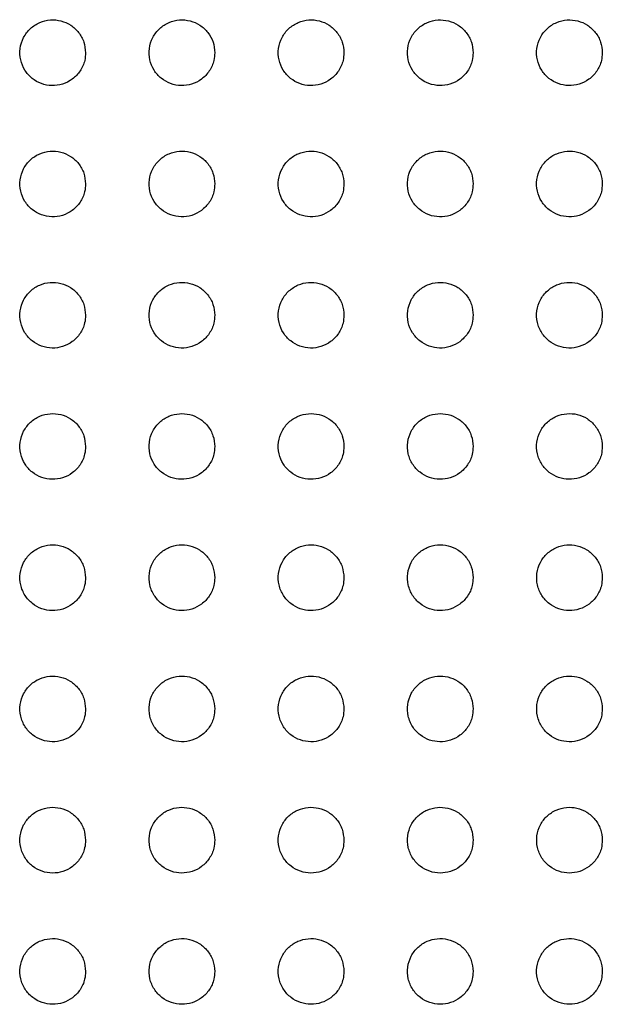
# Paper-space layout '_Front' of a CAD drawing. Units: millimetres. Extents: x -282 to 446, y -328 to 864.
# Drawn here: x 181 to 208, y 205 to 250 of the extents above; entities that cross this region are included whole.
import ezdxf

# ---------------------------------------------------------------- set-up
doc = ezdxf.new("R2010")
doc.units = ezdxf.units.MM

psp = doc.layouts.new('_Front')

# ---------------------------------------------------------------- linework, layer by layer
at = {"color": 7, "linetype": 'Continuous', "lineweight": 25}
for points, knots in [([(183.932, 248.379), (183.916, 248.544), (183.884, 248.874), (183.634, 249.319), (183.267, 249.658), (182.811, 249.858), (182.315, 249.901), (181.824, 249.781), (181.392, 249.5), (181.073, 249.083), (180.914, 248.577), (180.938, 248.05), (181.135, 247.57), (181.472, 247.19), (181.907, 246.945), (182.395, 246.852), (182.892, 246.922), (183.348, 247.154), (183.705, 247.533), (183.903, 247.966), (183.923, 248.261), (183.932, 248.379)], [0, 0, 0, 0, 0.0523428, 0.1047314, 0.1561281, 0.2071284, 0.2588742, 0.312159, 0.367161, 0.4233511, 0.4796538, 0.534904, 0.5884173, 0.6403138, 0.6914016, 0.7427784, 0.7954102, 0.8497932, 0.9057194, 0.9622478, 1, 1, 1, 1]), ([(189.832, 248.379), (189.816, 248.544), (189.785, 248.874), (189.535, 249.318), (189.167, 249.657), (188.712, 249.857), (188.217, 249.902), (187.727, 249.782), (187.294, 249.502), (186.974, 249.085), (186.814, 248.579), (186.837, 248.051), (187.034, 247.57), (187.372, 247.191), (187.806, 246.945), (188.294, 246.852), (188.79, 246.921), (189.246, 247.153), (189.604, 247.531), (189.802, 247.965), (189.823, 248.26), (189.832, 248.379)], [0, 0, 0, 0, 0.052328, 0.104705, 0.156026, 0.206897, 0.258516, 0.311728, 0.366745, 0.423034, 0.479476, 0.534843, 0.588396, 0.640246, 0.691227, 0.742481, 0.79502, 0.849379, 0.905367, 0.962027, 1, 1, 1, 1]), ([(195.732, 248.379), (195.716, 248.544), (195.685, 248.874), (195.435, 249.318), (195.067, 249.657), (194.612, 249.857), (194.119, 249.902), (193.629, 249.783), (193.196, 249.504), (192.875, 249.087), (192.714, 248.581), (192.737, 248.052), (192.934, 247.57), (193.272, 247.19), (193.706, 246.945), (194.193, 246.852), (194.688, 246.921), (195.144, 247.151), (195.503, 247.529), (195.702, 247.963), (195.723, 248.259), (195.732, 248.379)], [0, 0, 0, 0, 0.052344, 0.104739, 0.156005, 0.206746, 0.25822, 0.311332, 0.366335, 0.422706, 0.479294, 0.5348, 0.588425, 0.640253, 0.691134, 0.742255, 0.794676, 0.84898, 0.905007, 0.961794, 1, 1, 1, 1]), ([(201.632, 248.379), (201.616, 248.544), (201.585, 248.874), (201.334, 249.319), (200.966, 249.658), (200.512, 249.857), (200.019, 249.901), (199.53, 249.784), (199.097, 249.506), (198.776, 249.089), (198.614, 248.582), (198.637, 248.052), (198.834, 247.57), (199.173, 247.19), (199.607, 246.945), (200.093, 246.853), (200.587, 246.921), (201.043, 247.15), (201.402, 247.527), (201.602, 247.962), (201.623, 248.259), (201.632, 248.379)], [0, 0, 0, 0, 0.052394, 0.104843, 0.156077, 0.206692, 0.258003, 0.310982, 0.365937, 0.422371, 0.479108, 0.53478, 0.588512, 0.640345, 0.691138, 0.742115, 0.794392, 0.848607, 0.904645, 0.961553, 1, 1, 1, 1]), ([(207.532, 248.379), (207.516, 248.544), (207.484, 248.874), (207.234, 249.32), (206.865, 249.658), (206.411, 249.857), (205.919, 249.901), (205.432, 249.784), (204.999, 249.507), (204.677, 249.091), (204.514, 248.584), (204.536, 248.053), (204.735, 247.569), (205.074, 247.189), (205.508, 246.945), (205.993, 246.853), (206.487, 246.921), (206.942, 247.149), (207.301, 247.525), (207.502, 247.96), (207.523, 248.258), (207.532, 248.379)], [0, 0, 0, 0, 0.052483, 0.105025, 0.156257, 0.206751, 0.257881, 0.310693, 0.365564, 0.422037, 0.478924, 0.534789, 0.588667, 0.640537, 0.691255, 0.742079, 0.794184, 0.848272, 0.904291, 0.961309, 1, 1, 1, 1]), ([(183.932, 242.389), (183.916, 242.554), (183.884, 242.885), (183.633, 243.331), (183.264, 243.67), (182.807, 243.868), (182.313, 243.911), (181.824, 243.791), (181.393, 243.511), (181.074, 243.095), (180.914, 242.589), (180.937, 242.06), (181.135, 241.578), (181.475, 241.198), (181.91, 240.954), (182.398, 240.862), (182.893, 240.932), (183.348, 241.164), (183.704, 241.541), (183.902, 241.975), (183.923, 242.27), (183.932, 242.389)], [0, 0, 0, 0, 0.052553, 0.105157, 0.156628, 0.207494, 0.258965, 0.311946, 0.36674, 0.422914, 0.47941, 0.534976, 0.588778, 0.640809, 0.691833, 0.742985, 0.795319, 0.849447, 0.905273, 0.961921, 1, 1, 1, 1]), ([(189.832, 242.389), (189.816, 242.554), (189.784, 242.885), (189.533, 243.331), (189.164, 243.67), (188.708, 243.868), (188.214, 243.911), (187.726, 243.792), (187.295, 243.513), (186.975, 243.097), (186.814, 242.59), (186.837, 242.061), (187.035, 241.578), (187.375, 241.198), (187.81, 240.954), (188.297, 240.862), (188.791, 240.932), (189.246, 241.163), (189.603, 241.54), (189.802, 241.973), (189.823, 242.269), (189.832, 242.389)], [0, 0, 0, 0, 0.052564, 0.105182, 0.156597, 0.207339, 0.258673, 0.311562, 0.366346, 0.422602, 0.479238, 0.534937, 0.588803, 0.640807, 0.691733, 0.742757, 0.794984, 0.849065, 0.904933, 0.961704, 1, 1, 1, 1]), ([(195.732, 242.389), (195.716, 242.554), (195.684, 242.885), (195.433, 243.331), (195.063, 243.67), (194.608, 243.868), (194.115, 243.911), (193.628, 243.792), (193.196, 243.514), (192.876, 243.099), (192.714, 242.592), (192.737, 242.061), (192.935, 241.578), (193.275, 241.198), (193.711, 240.954), (194.197, 240.862), (194.69, 240.932), (195.144, 241.162), (195.502, 241.538), (195.702, 241.972), (195.723, 242.269), (195.732, 242.389)], [0, 0, 0, 0, 0.052608, 0.105273, 0.156655, 0.207279, 0.258462, 0.311229, 0.365974, 0.422292, 0.479068, 0.534921, 0.588883, 0.640887, 0.691726, 0.742617, 0.794712, 0.848717, 0.9046, 0.961484, 1, 1, 1, 1]), ([(201.632, 242.389), (201.616, 242.554), (201.584, 242.885), (201.332, 243.332), (200.962, 243.67), (200.507, 243.868), (200.015, 243.911), (199.529, 243.793), (199.098, 243.516), (198.776, 243.1), (198.614, 242.593), (198.636, 242.062), (198.836, 241.577), (199.176, 241.197), (199.612, 240.953), (200.097, 240.863), (200.59, 240.932), (201.043, 241.161), (201.401, 241.536), (201.602, 241.971), (201.623, 242.268), (201.632, 242.389)], [0, 0, 0, 0, 0.052688, 0.1054365, 0.1568146, 0.2073259, 0.2583431, 0.3109597, 0.3656307, 0.421988, 0.4789033, 0.534932, 0.5890245, 0.6410592, 0.6918257, 0.7425763, 0.7945171, 0.8484111, 0.9042798, 0.9612657, 1, 1, 1, 1]), ([(207.532, 242.389), (207.516, 242.554), (207.484, 242.886), (207.231, 243.333), (206.86, 243.672), (206.405, 243.868), (205.914, 243.911), (205.429, 243.793), (204.998, 243.516), (204.677, 243.102), (204.514, 242.594), (204.536, 242.062), (204.736, 241.576), (205.078, 241.196), (205.514, 240.953), (205.999, 240.863), (206.49, 240.932), (206.943, 241.161), (207.3, 241.535), (207.501, 241.969), (207.523, 242.268), (207.532, 242.389)], [0, 0, 0, 0, 0.052809, 0.105682, 0.157087, 0.207496, 0.258334, 0.310768, 0.365329, 0.421698, 0.478748, 0.534975, 0.589236, 0.641335, 0.692046, 0.742651, 0.794413, 0.84816, 0.903981, 0.961054, 1, 1, 1, 1]), ([(183.932, 236.399), (183.916, 236.564), (183.884, 236.896), (183.631, 237.343), (183.26, 237.682), (182.804, 237.879), (182.31, 237.921), (181.823, 237.8), (181.393, 237.521), (181.074, 237.106), (180.914, 236.6), (180.937, 236.069), (181.136, 235.586), (181.478, 235.206), (181.914, 234.962), (182.402, 234.872), (182.895, 234.943), (183.348, 235.174), (183.704, 235.551), (183.902, 235.984), (183.923, 236.279), (183.932, 236.399)], [0, 0, 0, 0, 0.05278, 0.105617, 0.157187, 0.207951, 0.259171, 0.311856, 0.36643, 0.422558, 0.479215, 0.535079, 0.589173, 0.641358, 0.692346, 0.743297, 0.795348, 0.849218, 0.904922, 0.961656, 1, 1, 1, 1]), ([(189.832, 236.399), (189.816, 236.564), (189.784, 236.896), (189.531, 237.343), (189.16, 237.682), (188.704, 237.879), (188.211, 237.921), (187.725, 237.801), (187.295, 237.523), (186.975, 237.108), (186.814, 236.601), (186.837, 236.07), (187.036, 235.586), (187.378, 235.205), (187.815, 234.962), (188.301, 234.872), (188.794, 234.943), (189.246, 235.173), (189.603, 235.549), (189.802, 235.982), (189.823, 236.279), (189.832, 236.399)], [0, 0, 0, 0, 0.052814, 0.105687, 0.15722, 0.207869, 0.258947, 0.311524, 0.366067, 0.422261, 0.479054, 0.535061, 0.589239, 0.641416, 0.692315, 0.743139, 0.795071, 0.848878, 0.904606, 0.961451, 1, 1, 1, 1]), ([(195.732, 236.399), (195.716, 236.565), (195.684, 236.897), (195.431, 237.344), (195.059, 237.683), (194.603, 237.879), (194.111, 237.921), (193.626, 237.801), (193.196, 237.524), (192.876, 237.109), (192.714, 236.603), (192.737, 236.07), (192.937, 235.585), (193.279, 235.205), (193.715, 234.962), (194.201, 234.873), (194.693, 234.943), (195.145, 235.173), (195.502, 235.548), (195.702, 235.981), (195.723, 236.278), (195.732, 236.399)], [0, 0, 0, 0, 0.052882, 0.105825, 0.157349, 0.207891, 0.258818, 0.311261, 0.365743, 0.421979, 0.478903, 0.535071, 0.589363, 0.64156, 0.692386, 0.74308, 0.794875, 0.848588, 0.90431, 0.961253, 1, 1, 1, 1]), ([(201.632, 236.399), (201.616, 236.565), (201.584, 236.897), (201.33, 237.345), (200.958, 237.683), (200.501, 237.879), (200.01, 237.92), (199.526, 237.801), (199.097, 237.525), (198.777, 237.111), (198.614, 236.604), (198.636, 236.071), (198.837, 235.585), (199.18, 235.204), (199.617, 234.961), (200.103, 234.873), (200.593, 234.943), (201.045, 235.172), (201.401, 235.547), (201.602, 235.98), (201.623, 236.278), (201.632, 236.399)], [0, 0, 0, 0, 0.052987, 0.10604, 0.157584, 0.208031, 0.258796, 0.311078, 0.365465, 0.421716, 0.478765, 0.535111, 0.589551, 0.641801, 0.692572, 0.743133, 0.79477, 0.848357, 0.904042, 0.961065, 1, 1, 1, 1]), ([(207.532, 236.399), (207.516, 236.565), (207.484, 236.898), (207.229, 237.346), (206.856, 237.685), (206.399, 237.88), (205.909, 237.92), (205.426, 237.801), (204.997, 237.525), (204.677, 237.112), (204.514, 236.604), (204.536, 236.07), (204.738, 235.583), (205.082, 235.202), (205.52, 234.961), (206.005, 234.873), (206.494, 234.943), (206.945, 235.172), (207.301, 235.546), (207.501, 235.979), (207.523, 236.277), (207.532, 236.399)], [0, 0, 0, 0, 0.0531343, 0.1063374, 0.157937, 0.2083026, 0.2588957, 0.3109878, 0.3652439, 0.4214806, 0.4786449, 0.5351877, 0.5898103, 0.6421486, 0.6928855, 0.7433139, 0.794771, 0.8481981, 0.9038103, 0.9608953, 1, 1, 1, 1]), ([(183.932, 230.409), (183.916, 230.575), (183.884, 230.908), (183.63, 231.355), (183.257, 231.694), (182.799, 231.89), (182.306, 231.93), (181.821, 231.809), (181.393, 231.531), (181.075, 231.116), (180.914, 230.61), (180.937, 230.079), (181.138, 229.594), (181.481, 229.213), (181.919, 228.971), (182.406, 228.882), (182.897, 228.954), (183.348, 229.185), (183.703, 229.56), (183.902, 229.993), (183.923, 230.289), (183.932, 230.409)], [0, 0, 0, 0, 0.053018, 0.106097, 0.157788, 0.208477, 0.25947, 0.311872, 0.366219, 0.422278, 0.479066, 0.535206, 0.589589, 0.641944, 0.692918, 0.743694, 0.795479, 0.849092, 0.904659, 0.96145, 1, 1, 1, 1]), ([(189.832, 230.409), (189.816, 230.575), (189.784, 230.908), (189.529, 231.356), (189.156, 231.695), (188.699, 231.89), (188.207, 231.93), (187.723, 231.81), (187.294, 231.532), (186.975, 231.118), (186.814, 230.612), (186.837, 230.079), (187.038, 229.594), (187.381, 229.213), (187.819, 228.971), (188.306, 228.882), (188.797, 228.954), (189.247, 229.184), (189.603, 229.559), (189.802, 229.992), (189.823, 230.288), (189.832, 230.409)], [0, 0, 0, 0, 0.053071, 0.106204, 0.157875, 0.208458, 0.25931, 0.311593, 0.365893, 0.422002, 0.478918, 0.535208, 0.58969, 0.642052, 0.692948, 0.743598, 0.795259, 0.848797, 0.904371, 0.961261, 1, 1, 1, 1]), ([(195.732, 230.409), (195.716, 230.575), (195.684, 230.908), (195.429, 231.357), (195.055, 231.695), (194.598, 231.89), (194.107, 231.93), (193.623, 231.81), (193.195, 231.533), (192.876, 231.119), (192.714, 230.613), (192.737, 230.079), (192.938, 229.593), (193.282, 229.212), (193.721, 228.97), (194.206, 228.883), (194.696, 228.954), (195.146, 229.184), (195.502, 229.558), (195.702, 229.991), (195.723, 230.288), (195.732, 230.409)], [0, 0, 0, 0, 0.053158, 0.106382, 0.158062, 0.208553, 0.259256, 0.311397, 0.365619, 0.421752, 0.478788, 0.53524, 0.58985, 0.642249, 0.693086, 0.743612, 0.795132, 0.848566, 0.904118, 0.961088, 1, 1, 1, 1]), ([(201.632, 230.409), (201.616, 230.575), (201.584, 230.909), (201.328, 231.358), (200.953, 231.696), (200.496, 231.891), (200.005, 231.93), (199.523, 231.81), (199.096, 231.533), (198.777, 231.12), (198.614, 230.613), (198.637, 230.079), (198.839, 229.592), (199.184, 229.21), (199.623, 228.969), (200.108, 228.883), (200.597, 228.954), (201.046, 229.184), (201.401, 229.558), (201.602, 229.99), (201.623, 230.288), (201.632, 230.409)], [0, 0, 0, 0, 0.053283, 0.106635, 0.158358, 0.208772, 0.259321, 0.311296, 0.365408, 0.421534, 0.478679, 0.535307, 0.590075, 0.642545, 0.693344, 0.743748, 0.795111, 0.84841, 0.903906, 0.960937, 1, 1, 1, 1]), ([(207.532, 230.409), (207.516, 230.576), (207.483, 230.91), (207.227, 231.36), (206.851, 231.698), (206.393, 231.892), (205.903, 231.93), (205.422, 231.809), (204.996, 231.533), (204.677, 231.121), (204.514, 230.614), (204.536, 230.079), (204.739, 229.59), (205.086, 229.209), (205.526, 228.968), (206.011, 228.883), (206.499, 228.955), (206.947, 229.184), (207.301, 229.558), (207.501, 229.99), (207.523, 230.287), (207.532, 230.409)], [0, 0, 0, 0, 0.053449, 0.10697, 0.158773, 0.209128, 0.259518, 0.311303, 0.365269, 0.421358, 0.478597, 0.535412, 0.590371, 0.642948, 0.693733, 0.744019, 0.795209, 0.848341, 0.903745, 0.960813, 1, 1, 1, 1]), ([(183.932, 224.419), (183.916, 224.585), (183.884, 224.919), (183.628, 225.368), (183.253, 225.707), (182.795, 225.901), (182.303, 225.94), (181.819, 225.818), (181.393, 225.54), (181.075, 225.127), (180.914, 224.621), (180.937, 224.088), (181.139, 223.602), (181.484, 223.221), (181.923, 222.979), (182.41, 222.892), (182.9, 222.965), (183.349, 223.196), (183.704, 223.571), (183.902, 224.003), (183.923, 224.299), (183.932, 224.419)], [0, 0, 0, 0, 0.053261, 0.106586, 0.158412, 0.20905, 0.259842, 0.311976, 0.366095, 0.422067, 0.478957, 0.53535, 0.590016, 0.642549, 0.693531, 0.744154, 0.795691, 0.849056, 0.904475, 0.961296, 1, 1, 1, 1]), ([(189.832, 224.419), (189.816, 224.585), (189.784, 224.919), (189.528, 225.369), (189.152, 225.707), (188.694, 225.901), (188.203, 225.94), (187.72, 225.818), (187.294, 225.541), (186.976, 225.128), (186.814, 224.622), (186.837, 224.088), (187.039, 223.601), (187.384, 223.22), (187.824, 222.979), (188.31, 222.893), (188.8, 222.965), (189.249, 223.195), (189.603, 223.57), (189.802, 224.002), (189.823, 224.298), (189.832, 224.419)], [0, 0, 0, 0, 0.053328, 0.106723, 0.158544, 0.209086, 0.259738, 0.311746, 0.365806, 0.421814, 0.478825, 0.53537, 0.590145, 0.642699, 0.693611, 0.744112, 0.795523, 0.848804, 0.904217, 0.961126, 1, 1, 1, 1]), ([(195.732, 224.419), (195.716, 224.586), (195.683, 224.92), (195.427, 225.37), (195.051, 225.708), (194.592, 225.902), (194.102, 225.939), (193.62, 225.818), (193.194, 225.542), (192.876, 225.129), (192.714, 224.623), (192.737, 224.088), (192.939, 223.6), (193.286, 223.219), (193.726, 222.978), (194.212, 222.893), (194.7, 222.965), (195.148, 223.195), (195.502, 223.569), (195.702, 224.001), (195.723, 224.298), (195.732, 224.419)], [0, 0, 0, 0, 0.05343, 0.106929, 0.158775, 0.209238, 0.259748, 0.311611, 0.365581, 0.421596, 0.478716, 0.535422, 0.590333, 0.642938, 0.693803, 0.744187, 0.795458, 0.848627, 0.904005, 0.96098, 1, 1, 1, 1]), ([(201.632, 224.419), (201.616, 224.586), (201.583, 224.921), (201.326, 225.371), (200.949, 225.709), (200.49, 225.902), (200, 225.939), (199.52, 225.818), (199.094, 225.542), (198.776, 225.13), (198.614, 224.623), (198.637, 224.088), (198.84, 223.599), (199.187, 223.217), (199.628, 222.978), (200.114, 222.893), (200.601, 222.966), (201.048, 223.196), (201.402, 223.569), (201.602, 224.001), (201.623, 224.298), (201.632, 224.419)], [0, 0, 0, 0, 0.053567, 0.107207, 0.159114, 0.209518, 0.259883, 0.311581, 0.365431, 0.421423, 0.478635, 0.535509, 0.590584, 0.643272, 0.694114, 0.744388, 0.795507, 0.848538, 0.903847, 0.960864, 1, 1, 1, 1]), ([(207.532, 224.419), (207.516, 224.586), (207.483, 224.922), (207.225, 225.373), (206.846, 225.711), (206.387, 225.903), (205.897, 225.939), (205.418, 225.817), (204.994, 225.541), (204.676, 225.13), (204.514, 224.623), (204.537, 224.087), (204.741, 223.597), (205.09, 223.215), (205.531, 222.976), (206.017, 222.893), (206.504, 222.967), (206.949, 223.197), (207.302, 223.569), (207.502, 224.001), (207.523, 224.298), (207.532, 224.419)], [0, 0, 0, 0, 0.053744, 0.107563, 0.159567, 0.209934, 0.260157, 0.311671, 0.365367, 0.421304, 0.478588, 0.535636, 0.590902, 0.64371, 0.694555, 0.744727, 0.795683, 0.848548, 0.903754, 0.960786, 1, 1, 1, 1]), ([(183.932, 218.429), (183.916, 218.596), (183.883, 218.93), (183.626, 219.38), (183.25, 219.719), (182.79, 219.912), (182.298, 219.949), (181.817, 219.827), (181.392, 219.549), (181.075, 219.136), (180.914, 218.631), (180.937, 218.097), (181.14, 217.609), (181.487, 217.228), (181.928, 216.988), (182.414, 216.902), (182.903, 216.976), (183.351, 217.207), (183.704, 217.581), (183.902, 218.013), (183.923, 218.309), (183.932, 218.429)], [0, 0, 0, 0, 0.053504, 0.107075, 0.159046, 0.209654, 0.260267, 0.312149, 0.366044, 0.421914, 0.478883, 0.535507, 0.590445, 0.643163, 0.694168, 0.744658, 0.795966, 0.849092, 0.904357, 0.961188, 1, 1, 1, 1]), ([(189.832, 218.429), (189.816, 218.596), (189.783, 218.931), (189.526, 219.381), (189.149, 219.72), (188.689, 219.913), (188.198, 219.949), (187.717, 219.827), (187.293, 219.55), (186.975, 219.138), (186.814, 218.631), (186.837, 218.097), (187.04, 217.609), (187.388, 217.227), (187.829, 216.987), (188.315, 216.903), (188.803, 216.977), (189.25, 217.207), (189.603, 217.58), (189.802, 218.012), (189.823, 218.308), (189.832, 218.429)], [0, 0, 0, 0, 0.053582, 0.107234, 0.159211, 0.209733, 0.260209, 0.311964, 0.36579, 0.421685, 0.478766, 0.535542, 0.590596, 0.643344, 0.694288, 0.744661, 0.795843, 0.848879, 0.90413, 0.961039, 1, 1, 1, 1]), ([(195.732, 218.429), (195.716, 218.596), (195.683, 218.931), (195.425, 219.382), (195.047, 219.721), (194.587, 219.913), (194.097, 219.949), (193.617, 219.827), (193.193, 219.55), (192.876, 219.138), (192.714, 218.632), (192.737, 218.097), (192.941, 217.608), (193.289, 217.226), (193.731, 216.987), (194.217, 216.903), (194.704, 216.977), (195.15, 217.207), (195.503, 217.58), (195.702, 218.011), (195.723, 218.308), (195.732, 218.429)], [0, 0, 0, 0, 0.053692, 0.107457, 0.159472, 0.209927, 0.260269, 0.311879, 0.365609, 0.4215, 0.478677, 0.535608, 0.590803, 0.64361, 0.694517, 0.744781, 0.795827, 0.84875, 0.903956, 0.960919, 1, 1, 1, 1]), ([(201.632, 218.429), (201.615, 218.596), (201.583, 218.932), (201.324, 219.384), (200.945, 219.722), (200.485, 219.914), (199.995, 219.949), (199.516, 219.826), (199.093, 219.55), (198.776, 219.139), (198.614, 218.632), (198.637, 218.096), (198.841, 217.606), (199.191, 217.224), (199.633, 216.986), (200.119, 216.903), (200.606, 216.977), (201.051, 217.208), (201.403, 217.58), (201.602, 218.011), (201.623, 218.308), (201.632, 218.429)], [0, 0, 0, 0, 0.053836, 0.107746, 0.159834, 0.210245, 0.260456, 0.311906, 0.36551, 0.421366, 0.478621, 0.53571, 0.591067, 0.643966, 0.694861, 0.745026, 0.795929, 0.848715, 0.903846, 0.960835, 1, 1, 1, 1]), ([(207.532, 218.429), (207.515, 218.597), (207.483, 218.933), (207.223, 219.386), (206.842, 219.724), (206.381, 219.914), (205.892, 219.948), (205.414, 219.825), (204.992, 219.549), (204.676, 219.138), (204.514, 218.632), (204.537, 218.096), (204.742, 217.605), (205.093, 217.222), (205.537, 216.985), (206.023, 216.903), (206.508, 216.978), (206.952, 217.209), (207.303, 217.581), (207.502, 218.011), (207.523, 218.308), (207.532, 218.429)], [0, 0, 0, 0, 0.054013, 0.108103, 0.160298, 0.210691, 0.260778, 0.312054, 0.365506, 0.421294, 0.478602, 0.535849, 0.59139, 0.644413, 0.695324, 0.745403, 0.796157, 0.848785, 0.903809, 0.960796, 1, 1, 1, 1]), ([(183.932, 212.439), (183.916, 212.606), (183.883, 212.942), (183.625, 213.393), (183.246, 213.731), (182.785, 213.924), (182.294, 213.959), (181.814, 213.835), (181.391, 213.558), (181.075, 213.146), (180.914, 212.64), (180.937, 212.106), (181.141, 211.617), (181.49, 211.235), (181.932, 210.996), (182.419, 210.912), (182.907, 210.988), (183.353, 211.219), (183.704, 211.592), (183.902, 212.023), (183.923, 212.319), (183.932, 212.439)], [0, 0, 0, 0, 0.053743, 0.107557, 0.159679, 0.210272, 0.260725, 0.312373, 0.366048, 0.421809, 0.478836, 0.53567, 0.590871, 0.643776, 0.694816, 0.74519, 0.796284, 0.84918, 0.90429, 0.961118, 1, 1, 1, 1]), ([(189.832, 212.439), (189.815, 212.606), (189.783, 212.942), (189.524, 213.394), (189.145, 213.732), (188.684, 213.924), (188.194, 213.959), (187.714, 213.835), (187.291, 213.559), (186.975, 213.147), (186.814, 212.641), (186.837, 212.106), (187.041, 211.616), (187.391, 211.234), (187.834, 210.996), (188.32, 210.913), (188.807, 210.988), (189.252, 211.219), (189.604, 211.592), (189.802, 212.022), (189.823, 212.318), (189.832, 212.439)], [0, 0, 0, 0, 0.053827, 0.107727, 0.159864, 0.210381, 0.260704, 0.312224, 0.365826, 0.421603, 0.478734, 0.535716, 0.591035, 0.643976, 0.694962, 0.745225, 0.796197, 0.849003, 0.904093, 0.960988, 1, 1, 1, 1]), ([(195.732, 212.439), (195.715, 212.607), (195.683, 212.943), (195.423, 213.395), (195.043, 213.733), (194.582, 213.924), (194.092, 213.958), (193.614, 213.835), (193.192, 213.559), (192.875, 213.147), (192.714, 212.641), (192.737, 212.106), (192.942, 211.615), (193.292, 211.233), (193.736, 210.995), (194.222, 210.913), (194.708, 210.988), (195.152, 211.219), (195.504, 211.591), (195.702, 212.022), (195.723, 212.318), (195.732, 212.439)], [0, 0, 0, 0, 0.05394, 0.107956, 0.160139, 0.2106, 0.260798, 0.312178, 0.365683, 0.421447, 0.478663, 0.535793, 0.59125, 0.644254, 0.69521, 0.745373, 0.796217, 0.848913, 0.903955, 0.960893, 1, 1, 1, 1]), ([(201.632, 212.439), (201.615, 212.607), (201.583, 212.944), (201.322, 213.396), (200.941, 213.735), (200.479, 213.925), (199.99, 213.958), (199.513, 213.834), (199.091, 213.558), (198.775, 213.147), (198.614, 212.641), (198.637, 212.105), (198.843, 211.614), (199.194, 211.232), (199.638, 210.994), (200.124, 210.913), (200.61, 210.989), (201.053, 211.22), (201.404, 211.592), (201.602, 212.022), (201.623, 212.318), (201.632, 212.439)], [0, 0, 0, 0, 0.054082, 0.108242, 0.160502, 0.210932, 0.261013, 0.312244, 0.365625, 0.421347, 0.478627, 0.535902, 0.591514, 0.644611, 0.695564, 0.745639, 0.796352, 0.848919, 0.903884, 0.960838, 1, 1, 1, 1]), ([(207.532, 212.439), (207.515, 212.607), (207.483, 212.945), (207.221, 213.398), (206.838, 213.736), (206.376, 213.926), (205.887, 213.958), (205.41, 213.833), (204.99, 213.557), (204.675, 213.147), (204.514, 212.641), (204.537, 212.104), (204.744, 211.612), (205.096, 211.23), (205.541, 210.993), (206.028, 210.913), (206.512, 210.99), (206.954, 211.221), (207.304, 211.593), (207.502, 212.022), (207.523, 212.318), (207.532, 212.439)], [0, 0, 0, 0, 0.054251, 0.108581, 0.160951, 0.211377, 0.261353, 0.312427, 0.365662, 0.42131, 0.478629, 0.536043, 0.591827, 0.645044, 0.69602, 0.746024, 0.796605, 0.849027, 0.903888, 0.960828, 1, 1, 1, 1]), ([(183.932, 206.449), (183.915, 206.617), (183.883, 206.953), (183.623, 207.405), (183.242, 207.744), (182.781, 207.935), (182.29, 207.968), (181.811, 207.844), (181.389, 207.567), (181.074, 207.155), (180.914, 206.65), (180.937, 206.115), (181.142, 205.625), (181.493, 205.243), (181.937, 205.004), (182.424, 204.923), (182.91, 204.999), (183.354, 205.23), (183.705, 205.603), (183.902, 206.033), (183.923, 206.329), (183.932, 206.449)], [0, 0, 0, 0, 0.053976, 0.108026, 0.160299, 0.21089, 0.261199, 0.312626, 0.366089, 0.421736, 0.478808, 0.535836, 0.591288, 0.644378, 0.69546, 0.74573, 0.796626, 0.849303, 0.904261, 0.961076, 1, 1, 1, 1]), ([(189.832, 206.449), (189.815, 206.617), (189.783, 206.954), (189.522, 207.406), (189.141, 207.745), (188.679, 207.935), (188.189, 207.968), (187.711, 207.844), (187.29, 207.567), (186.975, 207.156), (186.814, 206.65), (186.837, 206.115), (187.043, 205.624), (187.394, 205.242), (187.838, 205.004), (188.325, 204.923), (188.811, 204.999), (189.254, 205.23), (189.605, 205.603), (189.802, 206.033), (189.823, 206.328), (189.832, 206.449)], [0, 0, 0, 0, 0.054061, 0.108197, 0.16049, 0.211011, 0.261199, 0.312504, 0.365895, 0.421552, 0.47872, 0.535888, 0.591456, 0.644583, 0.695616, 0.745782, 0.796562, 0.849154, 0.90409, 0.960965, 1, 1, 1, 1]), ([(195.732, 206.449), (195.715, 206.617), (195.683, 206.954), (195.421, 207.407), (195.04, 207.746), (194.577, 207.935), (194.088, 207.968), (193.611, 207.843), (193.19, 207.567), (192.875, 207.156), (192.714, 206.651), (192.737, 206.114), (192.943, 205.623), (193.296, 205.241), (193.74, 205.003), (194.227, 204.923), (194.712, 205), (195.154, 205.231), (195.504, 205.603), (195.702, 206.032), (195.723, 206.328), (195.732, 206.449)], [0, 0, 0, 0, 0.05417, 0.108417, 0.160759, 0.211235, 0.26131, 0.312485, 0.365781, 0.421421, 0.478664, 0.535969, 0.591667, 0.644857, 0.695865, 0.74594, 0.796603, 0.849094, 0.903983, 0.960891, 1, 1, 1, 1]), ([(201.632, 206.449), (201.615, 206.617), (201.582, 206.955), (201.321, 207.409), (200.938, 207.747), (200.475, 207.936), (199.985, 207.968), (199.509, 207.843), (199.09, 207.567), (198.775, 207.156), (198.614, 206.65), (198.637, 206.114), (198.844, 205.622), (199.197, 205.239), (199.643, 205.002), (200.129, 204.923), (200.613, 205), (201.055, 205.231), (201.405, 205.603), (201.602, 206.033), (201.623, 206.328), (201.632, 206.449)], [0, 0, 0, 0, 0.054303, 0.108685, 0.161104, 0.211559, 0.261533, 0.312573, 0.365754, 0.421349, 0.478644, 0.536078, 0.591918, 0.645196, 0.696205, 0.746206, 0.796752, 0.849127, 0.903943, 0.960859, 1, 1, 1, 1]), ([(207.532, 206.449), (207.515, 206.618), (207.482, 206.956), (207.219, 207.41), (206.835, 207.748), (206.372, 207.937), (205.882, 207.967), (205.407, 207.842), (204.989, 207.566), (204.675, 207.155), (204.513, 206.65), (204.537, 206.113), (204.745, 205.62), (205.099, 205.237), (205.546, 205.001), (206.032, 204.923), (206.516, 205.001), (206.957, 205.233), (207.305, 205.604), (207.502, 206.033), (207.523, 206.328), (207.532, 206.449)], [0, 0, 0, 0, 0.054457, 0.108995, 0.161519, 0.21198, 0.261867, 0.312769, 0.365816, 0.42134, 0.47866, 0.536213, 0.592206, 0.645597, 0.696633, 0.746576, 0.797009, 0.849255, 0.903974, 0.96087, 1, 1, 1, 1])]:
    psp.add_open_spline(points, degree=3, knots=knots, dxfattribs=at)

doc.saveas('drawing.dxf')
